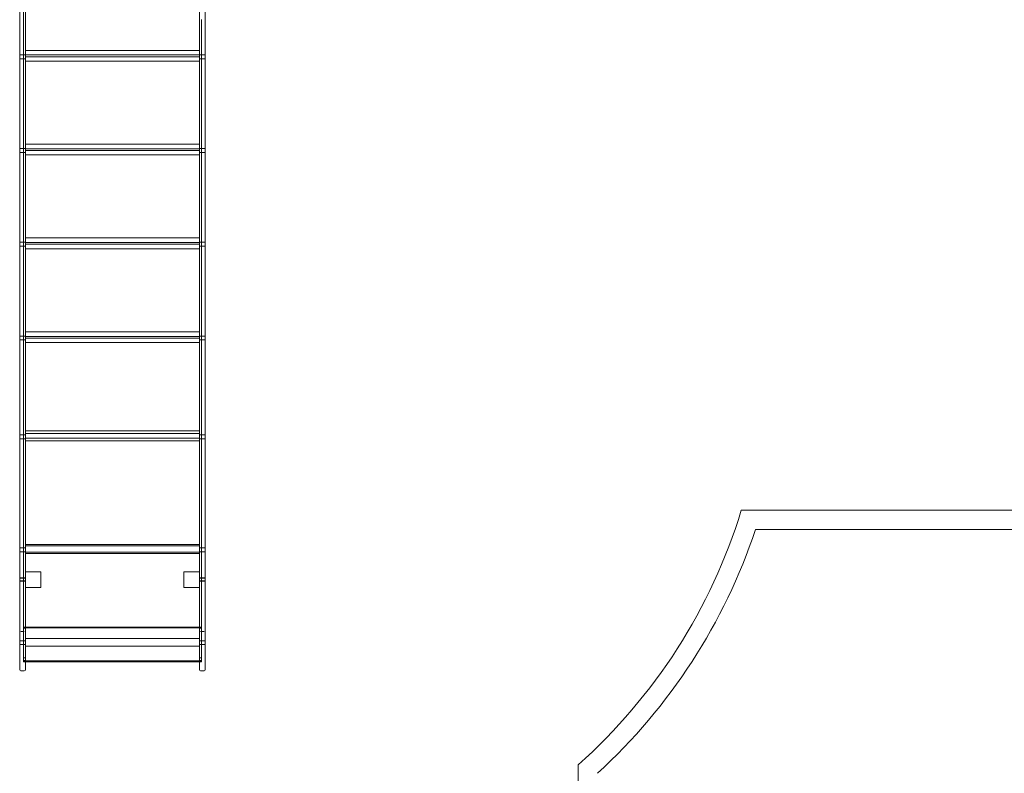
# Model space of a CAD drawing. Extents: x -3378 to 7034, y -4452 to 5020.
# Drawn here: x 137 to 2684, y -2717 to -766 of the extents above; entities that cross this region are included whole.
import ezdxf

# ---------------------------------------------------------------- set-up
doc = ezdxf.new("R2010")
doc.units = 0
doc.header["$MEASUREMENT"] = 0

# ---------------------------------------------------------------- blocks, each defined once
blk = doc.blocks.new('A$C41a72c6c')
at = {"color": 0, "linetype": 'Continuous', "lineweight": 0}
for p, q in [((-3492.2, -2104.5), (-3492.2, -268.4)), ((-3477.2, -268.4), (-3477.2, -2104.5)), ((-3027.2, -268.4), (-3027.2, -2104.5)), ((-3012.2, -2104.5), (-3012.2, -268.4)), ((-3482.2, -495), (-3482.2, -918.1)), ((-3482.2, -1829.7), (-3482.2, -918.1)), ((-3022.2, -1829.7), (-3022.2, -918.1)), ((-3492.2, -1009.1), (-3477.2, -1009.1)), ((-3477.2, -997.8), (-3027.2, -997.8)), ((-3477.2, -1009.5), (-3027.2, -1009.5)), ((-3477.2, -1014), (-3027.2, -1014)), ((-3027.2, -1009.1), (-3012.2, -1009.1)), ((-3492.2, -1019.1), (-3477.2, -1019.1)), ((-3477.2, -1025.7), (-3027.2, -1025.7)), ((-3027.2, -1019.1), (-3012.2, -1019.1)), ((-3477.2, -1240.5), (-3027.2, -1240.5)), ((-3492.2, -1251.8), (-3477.2, -1251.8)), ((-3492.2, -1261.8), (-3477.2, -1261.8)), ((-3477.2, -1252.2), (-3027.2, -1252.2)), ((-3477.2, -1256.7), (-3027.2, -1256.7)), ((-3477.2, -1268.4), (-3027.2, -1268.4)), ((-3027.2, -1251.8), (-3012.2, -1251.8)), ((-3027.2, -1261.8), (-3012.2, -1261.8)), ((-3492.2, -1494.5), (-3477.2, -1494.5)), ((-3477.2, -1483.2), (-3027.2, -1483.2)), ((-3477.2, -1495), (-3027.2, -1495)), ((-3477.2, -1499.4), (-3027.2, -1499.4)), ((-3027.2, -1494.5), (-3012.2, -1494.5)), ((-3492.2, -1504.5), (-3477.2, -1504.5)), ((-3477.2, -1511.1), (-3027.2, -1511.1)), ((-3027.2, -1504.5), (-3012.2, -1504.5)), ((-3477.2, -1726.3), (-3027.2, -1726.3)), ((-3492.2, -1737.2), (-3477.2, -1737.2)), ((-3492.2, -1747.2), (-3477.2, -1747.2)), ((-3477.2, -1738.1), (-3027.2, -1738.1)), ((-3477.2, -1742.5), (-3027.2, -1742.5)), ((-3477.2, -1754.3), (-3027.2, -1754.3)), ((-3027.2, -1737.2), (-3012.2, -1737.2)), ((-3027.2, -1747.2), (-3012.2, -1747.2)), ((-3482.2, -2191.1), (-3482.2, -1829.7)), ((-3022.2, -2191.1), (-3022.2, -1829.7)), ((-3477.2, -1982.8), (-3027.2, -1982.8)), ((-3492.2, -1993), (-3477.2, -1993)), ((-3492.2, -2003), (-3477.2, -2003)), ((-3477.2, -1989.9), (-3027.2, -1989.9)), ((-3477.2, -2001.4), (-3027.2, -2001.4)), ((-3477.2, -2008.6), (-3027.2, -2008.6)), ((-3027.2, -1993), (-3012.2, -1993)), ((-3027.2, -2003), (-3012.2, -2003)), ((-3492.2, -2505.5), (-3492.2, -2104.5)), ((-3477.2, -2104.5), (-3477.2, -2505.5)), ((-3027.2, -2104.5), (-3027.2, -2505.5)), ((-3012.2, -2505.5), (-3012.2, -2104.5)), ((-452.5, -2188.3), (-1625.5, -2188.3)), ((-3482.2, -2537.7), (-3482.2, -2191.1)), ((-3022.2, -2537.7), (-3022.2, -2191.1)), ((-1588.9, -2238.3), (-1482.7, -2238.3)), ((-1482.7, -2238.3), (-452.5, -2238.3)), ((-3492.2, -2285.7), (-3477.2, -2285.7)), ((-3477.2, -2277), (-3027.2, -2277)), ((-3477.2, -2280), (-3027.2, -2280)), ((-3027.2, -2285.7), (-3012.2, -2285.7)), ((-3492.2, -2295.7), (-3477.2, -2295.7)), ((-3477.2, -2296.8), (-3027.2, -2296.8)), ((-3477.2, -2299.8), (-3027.2, -2299.8)), ((-3027.2, -2295.7), (-3012.2, -2295.7)), ((-3492.2, -2363.1), (-3477.2, -2363.1)), ((-3492.2, -2363.8), (-3477.2, -2363.8)), ((-3477.2, -2347.9), (-3477.2, -2387.9)), ((-3437.2, -2347.9), (-3477.2, -2347.9)), ((-3437.2, -2387.9), (-3437.2, -2347.9)), ((-3067.2, -2347.9), (-3067.2, -2387.9)), ((-3027.2, -2347.9), (-3067.2, -2347.9)), ((-3027.2, -2387.9), (-3027.2, -2347.9)), ((-3027.2, -2363.1), (-3012.2, -2363.1)), ((-3027.2, -2363.8), (-3012.2, -2363.8)), ((-3492.2, -2371.1), (-3477.2, -2371.1)), ((-3492.2, -2371.8), (-3477.2, -2371.8)), ((-3477.2, -2387.9), (-3437.2, -2387.9)), ((-3067.2, -2387.9), (-3027.2, -2387.9)), ((-3027.2, -2371.1), (-3012.2, -2371.1)), ((-3027.2, -2371.8), (-3012.2, -2371.8)), ((-3482.2, -2490.8), (-3022.2, -2490.8)), ((-3482.2, -2491.5), (-3477.2, -2491.5)), ((-3477.2, -2491.6), (-3482.2, -2491.6)), ((-3482.2, -2491.6), (-3477.2, -2491.6)), ((-3482.2, -2492.4), (-3022.2, -2492.4)), ((-3477.2, -2493.7), (-3482.2, -2493.7)), ((-3027.2, -2491.5), (-3022.2, -2491.5)), ((-3027.2, -2491.6), (-3022.2, -2491.6)), ((-3027.2, -2491.6), (-3022.2, -2491.6)), ((-3027.2, -2493.7), (-3022.2, -2493.7)), ((-3492.2, -2505.5), (-3492.2, -2600.9)), ((-3489.2, -2502.1), (-3480.2, -2502.1)), ((-3477.2, -2600.9), (-3477.2, -2505.5)), ((-3477.2, -2520), (-3027.2, -2520)), ((-3027.2, -2600.9), (-3027.2, -2505.5)), ((-3015.2, -2502.1), (-3024.2, -2502.1)), ((-3012.2, -2505.5), (-3012.2, -2600.9)), ((-3492.2, -2525.9), (-3477.2, -2525.9)), ((-3492.2, -2535.9), (-3477.2, -2535.9)), ((-3482.2, -2537.7), (-3482.2, -2562.9)), ((-3477.2, -2540), (-3027.2, -2540)), ((-3027.2, -2525.9), (-3012.2, -2525.9)), ((-3027.2, -2535.9), (-3012.2, -2535.9)), ((-3022.2, -2537.7), (-3022.2, -2562.9)), ((-3482.2, -2580.3), (-3482.2, -2562.9)), ((-3482.2, -2570.2), (-3477.2, -2570.2)), ((-3482.2, -2570.3), (-3477.2, -2570.3)), ((-3027.2, -2570.2), (-3022.2, -2570.2)), ((-3027.2, -2570.3), (-3022.2, -2570.3)), ((-3022.2, -2562.9), (-3022.2, -2580.3)), ((-3482.2, -2577.4), (-3477.2, -2577.4)), ((-3482.2, -2578.3), (-3022.2, -2578.3)), ((-3482.2, -2579.4), (-3477.2, -2579.4)), ((-3482.2, -2580.3), (-3477.2, -2580.3)), ((-3477.2, -2580.3), (-3027.2, -2580.3)), ((-3027.2, -2577.4), (-3022.2, -2577.4)), ((-3027.2, -2579.4), (-3022.2, -2579.4)), ((-3027.2, -2580.3), (-3022.2, -2580.3)), ((-3480.2, -2603.9), (-3489.2, -2603.9)), ((-3015.2, -2603.9), (-3024.2, -2603.9)), ((-2047.2, -2847), (-2047.2, -3603.6))]:
    blk.add_line(p, q, dxfattribs=at)
for centre, radius, start, end in [((-3012.2, -1764.8), 1450, 311.722, 343.0169), ((-3012.2, -1764.8), 1500, 312.5837, 341.5977), ((-3489.2, -2600.9), 3, 180, 270), ((-3480.2, -2600.9), 3, 270, 0), ((-3024.2, -2600.9), 3, 180, 270), ((-3015.2, -2600.9), 3, 270, 0)]:
    blk.add_arc(centre, radius, start, end, dxfattribs=at)

msp = doc.modelspace()

# ---------------------------------------------------------------- block references
msp.add_blockref('A$C41a72c6c', (3629.2, 151.9))

doc.saveas('drawing.dxf')
